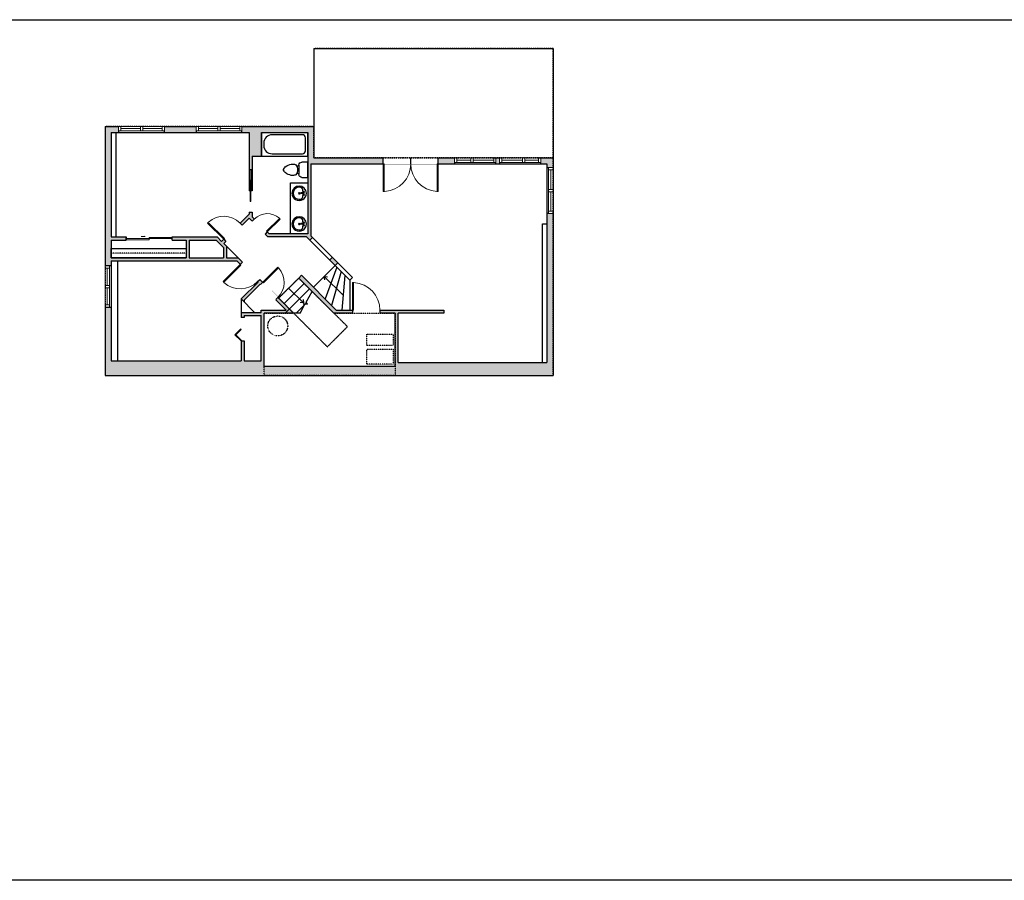
# Model space of a CAD drawing. Units: inches. Extents: x -1876 to 7618, y -2728 to 672.
# Drawn here: x 711 to 1998, y -2728 to -1603 of the extents above; entities that cross this region are included whole.
import ezdxf

# ---------------------------------------------------------------- set-up
doc = ezdxf.new("R2010")
doc.units = ezdxf.units.IN
doc.linetypes.add('Dash', pattern=[0.23622, 0.11811, -0.11811])
doc.layers.get('0').update_dxf_attribs({"color": 252})
doc.layers.get('Defpoints').update_dxf_attribs({"color": 251})
doc.layers.add('A-DOOR&WINDOWS', color=4, linetype='Continuous', lineweight=9)
for name, color, linetype in [('A-OBJECT', 2, 'Continuous'), ('A-STAIRS', 1, 'Continuous'), ('A-WALL', 252, 'Continuous')]:
    doc.layers.add(name, color=color, linetype=linetype)

# ---------------------------------------------------------------- blocks, each defined once
blk = doc.blocks.new('*U76')
at = {"layer": 'A-OBJECT', "linetype": 'ByBlock', "lineweight": -2}
for p, q in [((-10, 162), (-10, 51)), ((10, 162), (10, 51))]:
    blk.add_line(p, q, dxfattribs=at)
for centre, radius, start, end in [((0, 0), 241, 90, 270), ((0, 0), 201, 165.3071, 14.6929), ((-95, 19), 105, 120.7927, 162.1904), ((0, -318), 452, 91.2067, 109.2086), ((-51, 162), 12.7, 360, 180), ((-51, 162), 12.7, 180, 360), ((0, 0), 20.6, 360, 180), ((0, 162), 9.52, 360, 180), ((0, 51), 9.52, 180, 360), ((0, 0), 241, 270, 90), ((0, -318), 452, 70.7914, 88.7933), ((51, 162), 12.7, 0, 180), ((51, 162), 12.7, 180, 360), ((95, 19), 105, 17.8096, 59.2073), ((0, 0), 20.6, 180, 360)]:
    blk.add_arc(centre, radius, start, end, dxfattribs=at)
blk = doc.blocks.new('*U211')
at = {"layer": 'A-OBJECT', "color": 0, "linetype": 'ByBlock', "lineweight": -2}
for p, q in [((1536, 786), (0, 786)), ((0, 786), (0, 0)), ((1180, 710), (178, 710)), ((1536, 0), (1536, 786)), ((76, 609), (76, 178)), ((1460, 356), (1460, 431)), ((178, 76), (1180, 76))]:
    blk.add_line(p, q, dxfattribs=at)
blk.add_lwpolyline([(1536, 0), (0, 0)], dxfattribs=at)
for centre, radius, start, end in [((178, 609), 102, 90, 180), ((1180, 431), 279, 0, 90), ((1180, 356), 279, 270, 0), ((178, 178), 102, 180, 270)]:
    blk.add_arc(centre, radius, start, end, dxfattribs=at)
blk = doc.blocks.new('*U213')
at = {"color": 0, "linetype": 'ByBlock', "lineweight": -2}
blk.add_line((27.3, 0), (0, 0), dxfattribs=at)
at = {"color": 0, "linetype": 'ByBlock', "lineweight": -2, "transparency": 33554687}
blk.add_lwpolyline([(3.5, 2.7), (0, 0), (3.5, -2.7)], dxfattribs=at)
blk = doc.blocks.new('blocks$0$Toilet-Domestic-2D - Toilet-Domestic-2D-1228486-SUBSTRUCTURE Copy 1')
at = {"layer": 'A-OBJECT', "color": 0, "linetype": 'ByBlock', "lineweight": -2}
for p, q in [((-130, 698), (-154, 647)), ((-95, 749), (-130, 698)), ((-70, 774), (-95, 749)), ((-48, 787), (-70, 774)), ((-13, 799), (-48, 787)), ((13, 799), (-13, 799)), ((48, 787), (13, 799)), ((70, 774), (48, 787)), ((95, 749), (70, 774)), ((130, 698), (95, 749)), ((154, 647), (130, 698)), ((-186, 545), (-190, 495)), ((-190, 495), (-188, 469)), ((-188, 469), (-184, 444)), ((-172, 596), (-186, 545)), ((-184, 444), (-177, 418)), ((-177, 418), (-163, 393)), ((-154, 647), (-172, 596)), ((-163, 393), (-132, 368)), ((-132, 368), (-97, 355)), ((-123, 291), (-132, 368)), ((-97, 355), (-25, 342)), ((-25, 342), (25, 342)), ((25, 342), (97, 355)), ((97, 355), (132, 368)), ((123, 291), (132, 368)), ((132, 368), (163, 393)), ((172, 596), (154, 647)), ((163, 393), (177, 418)), ((186, 545), (172, 596)), ((177, 418), (184, 444)), ((184, 444), (188, 469)), ((190, 495), (186, 545)), ((188, 469), (190, 495)), ((-253, 0), (-253, 196)), ((-159, 291), (159, 291)), ((253, 196), (253, 0))]:
    blk.add_line(p, q, dxfattribs=at)
blk.add_lwpolyline([(253, 0), (-253, 0)], dxfattribs=at)
for centre, start, end in [((-159, 196), 90, 180), ((159, 196), 0, 90)]:
    blk.add_arc(centre, 94.6, start, end, dxfattribs=at)
blk = doc.blocks.new('*U212')
at = {"layer": 'A-OBJECT', "color": 0, "linetype": 'ByBlock', "lineweight": -2, "transparency": 33554687}
blk.add_lwpolyline([(0, 0), (139.3, 0), (139.3, -17.1), (0, -17.1)], close=True, dxfattribs=at)
at = {"layer": 'A-OBJECT', "color": 0, "linetype": 'Dash', "lineweight": -2, "transparency": 33554687}
blk.add_lwpolyline([(139.3, -8.5), (0, -8.5)], dxfattribs=at)
blk = doc.blocks.new('*U216')
blk.add_wipeout([(0, 30), (0, -195), (1486, -195), (1486, 30)]).dxf.layer = 'A-DOOR&WINDOWS'
at = {"color": 0, "linetype": 'ByBlock', "lineweight": -2, "transparency": 33554687}
blk.add_lwpolyline([(51, 1485), (0, 1485), (0, 0), (51, 0)], close=True, dxfattribs=at)
blk.add_arc((0, 0), 1486, 0, 86.8211, dxfattribs=at)
at = {"layer": 'A-WALL', "transparency": 33554687}
for points in [[(0, 0), (0, -165)], [(1486, 0), (1486, -165)]]:
    blk.add_lwpolyline(points, dxfattribs=at)
blk = doc.blocks.new('*U173')
blk.add_wipeout([(0, 30), (0, -195), (991, -195), (991, 30)]).dxf.layer = 'A-DOOR&WINDOWS'
at = {"color": 0, "linetype": 'ByBlock', "lineweight": -2, "transparency": 33554687}
blk.add_lwpolyline([(51, 989), (0, 989), (0, 0), (51, 0)], close=True, dxfattribs=at)
blk.add_arc((0, 0), 991, 0, 86.8211, dxfattribs=at)
at = {"layer": 'A-WALL', "transparency": 33554687}
for points in [[(0, 0), (0, -165)], [(991, 0), (991, -165)]]:
    blk.add_lwpolyline(points, dxfattribs=at)
blk = doc.blocks.new('*U215')
blk.add_wipeout([(0, 30), (0, -360), (1486, -360), (1486, 30)]).dxf.layer = 'A-DOOR&WINDOWS'
at = {"color": 0, "linetype": 'ByBlock', "lineweight": -2, "transparency": 33554687}
blk.add_lwpolyline([(51, 1485), (0, 1485), (0, 0), (51, 0)], close=True, dxfattribs=at)
blk.add_arc((0, 0), 1486, 0, 86.8211, dxfattribs=at)
at = {"layer": 'A-WALL', "transparency": 33554687}
for points in [[(0, 0), (0, -330)], [(1486, 0), (1486, -330)]]:
    blk.add_lwpolyline(points, dxfattribs=at)
blk = doc.blocks.new('*U83')
at = {"layer": 'A-DOOR&WINDOWS', "transparency": 33554687}
blk.add_hatch(color=9, dxfattribs=at).paths.add_polyline_path([(14, 12.2), (14, 13.2), (11, 12.7)], flags=0)
at = {"layer": 'A-DOOR&WINDOWS', "color": 9, "transparency": 33554687}
for p, q in [((14, 13.2), (11, 12.7)), ((23, 12.7), (11, 12.7)), ((11, 12.7), (14, 12.2)), ((14, 12.2), (14, 13.2))]:
    blk.add_line(p, q, dxfattribs=at)
at = {"layer": 'A-DOOR&WINDOWS', "color": 0, "linetype": 'ByBlock', "lineweight": -2, "transparency": 33554687}
for points in [[(-66.6, 9.9), (-66.6, 6.6), (0, 6.6), (0, 9.9)], [(0, 6.6), (0, 3.2), (66.6, 3.2), (66.6, 6.6)]]:
    blk.add_lwpolyline(points, close=True, dxfattribs=at)
at = {"layer": 'A-WALL', "transparency": 33554687}
for points in [[(-66.6, 2.1), (-66.6, 11)], [(66.6, 2.1), (66.6, 11)]]:
    blk.add_lwpolyline(points, dxfattribs=at)
blk = doc.blocks.new('*U62')
at = {"color": 252}
blk.add_wipeout([(-5, 31.5), (1, 31.5), (1, 0), (-5, 0)], dxfattribs=at)
at = {"color": 4}
for points in [[(1, 28.5), (-1.3, 28.5), (-1.3, 28.5), (-2.7, 28.5), (-2.7, 28.5), (-5, 28.5), (-5, 31.5), (1, 31.5)], [(1, 3), (-1.3, 3), (-1.3, 3), (-2.7, 3), (-2.7, 3), (-5, 3), (-5, 0), (1, 0)]]:
    blk.add_lwpolyline(points, close=True, dxfattribs=at)
at = {"color": 9}
for points in [[(-5, 3), (-5, 28.5)], [(1, 3), (1, 28.5)]]:
    blk.add_lwpolyline(points, dxfattribs=at)
blk.add_lwpolyline([(-2, 3), (-2, 28.5), (-2, 28.5), (-2, 3)], close=True, dxfattribs=at)
blk = doc.blocks.new('*U186')
at = {"layer": 'A-WALL', "color": 0, "linetype": 'ByBlock', "lineweight": -2}
blk.add_line((42, -4), (42, 0), dxfattribs=at)
blk.add_lwpolyline([(28, -1.5), (0, -1.5), (0, -2.5), (28, -2.5)], close=True, dxfattribs=at)
blk = doc.blocks.new('*U54')
at = {"color": 252}
blk.add_wipeout([(-5, 24), (1, 24), (1, 0), (-5, 0)], dxfattribs=at)
at = {"color": 4}
for points in [[(1, 21), (-1.3, 21), (-1.3, 21), (-2.7, 21), (-2.7, 21), (-5, 21), (-5, 24), (1, 24)], [(1, 3), (-1.3, 3), (-1.3, 3), (-2.7, 3), (-2.7, 3), (-5, 3), (-5, 0), (1, 0)]]:
    blk.add_lwpolyline(points, close=True, dxfattribs=at)
at = {"color": 9}
for points in [[(-5, 3), (-5, 21)], [(1, 3), (1, 21)]]:
    blk.add_lwpolyline(points, dxfattribs=at)
blk.add_lwpolyline([(-2, 3), (-2, 21), (-2, 21), (-2, 3)], close=True, dxfattribs=at)
blk = doc.blocks.new('*U214')
at = {"color": 252}
blk.add_wipeout([(-5, 33), (1, 33), (1, 0), (-5, 0)], dxfattribs=at)
at = {"color": 4}
for points in [[(1, 30), (-1.3, 30), (-1.3, 30), (-2.7, 30), (-2.7, 30), (-5, 30), (-5, 33), (1, 33)], [(1, 3), (-1.3, 3), (-1.3, 3), (-2.7, 3), (-2.7, 3), (-5, 3), (-5, 0), (1, 0)]]:
    blk.add_lwpolyline(points, close=True, dxfattribs=at)
at = {"color": 9}
for points in [[(-5, 3), (-5, 30)], [(1, 3), (1, 30)]]:
    blk.add_lwpolyline(points, dxfattribs=at)
blk.add_lwpolyline([(-2, 3), (-2, 30), (-2, 30), (-2, 3)], close=True, dxfattribs=at)
blk = doc.blocks.new('*U217')
blk.add_wipeout([(0, 30), (0, -195), (1156, -195), (1156, 30)]).dxf.layer = 'A-DOOR&WINDOWS'
at = {"color": 0, "linetype": 'ByBlock', "lineweight": -2, "transparency": 33554687}
blk.add_lwpolyline([(51, 1154), (0, 1154), (0, 0), (51, 0)], close=True, dxfattribs=at)
blk.add_arc((0, 0), 1156, 0, 86.8211, dxfattribs=at)
at = {"layer": 'A-WALL', "transparency": 33554687}
for points in [[(0, 0), (0, -165)], [(1156, 0), (1156, -165)]]:
    blk.add_lwpolyline(points, dxfattribs=at)
blk = doc.blocks.new('*U218')
blk.add_wipeout([(0, 30), (0, -195), (1321, -195), (1321, 30)]).dxf.layer = 'A-DOOR&WINDOWS'
at = {"color": 0, "linetype": 'ByBlock', "lineweight": -2, "transparency": 33554687}
blk.add_lwpolyline([(51, 1319), (0, 1319), (0, 0), (51, 0)], close=True, dxfattribs=at)
blk.add_arc((0, 0), 1321, 0, 86.8211, dxfattribs=at)
at = {"layer": 'A-WALL', "transparency": 33554687}
for points in [[(0, 0), (0, -165)], [(1321, 0), (1321, -165)]]:
    blk.add_lwpolyline(points, dxfattribs=at)
blk = doc.blocks.new('*U219')
at = {"color": 0, "linetype": 'ByBlock', "lineweight": -2, "transparency": 33554687}
for points in [[(9901.5, -29.8), (9905.5, -29.8)], [(9901.5, -60.4), (9905.5, -60.4)]]:
    blk.add_lwpolyline(points, dxfattribs=at)
blk.add_lwpolyline([(9905.5, -45), (9912.6, -37.9), (9905, -30.3), (9905.5, -29.8), (9913.6, -37.9), (9906, -45.5)], close=True, dxfattribs=at)
blk = doc.blocks.new('*U220')
at = {"color": 252}
blk.add_wipeout([(-5, 28.5), (1, 28.5), (1, 0), (-5, 0)], dxfattribs=at)
at = {"color": 4}
for points in [[(1, 25.5), (-1.3, 25.5), (-1.3, 25.5), (-2.7, 25.5), (-2.7, 25.5), (-5, 25.5), (-5, 28.5), (1, 28.5)], [(1, 3), (-1.3, 3), (-1.3, 3), (-2.7, 3), (-2.7, 3), (-5, 3), (-5, 0), (1, 0)]]:
    blk.add_lwpolyline(points, close=True, dxfattribs=at)
at = {"color": 9}
for points in [[(-5, 3), (-5, 25.5)], [(1, 3), (1, 25.5)]]:
    blk.add_lwpolyline(points, dxfattribs=at)
blk.add_lwpolyline([(-2, 3), (-2, 25.5), (-2, 25.5), (-2, 3)], close=True, dxfattribs=at)
blk = doc.blocks.new('*U221')
blk.add_wipeout([(0, 30), (0, -195), (1238, -195), (1238, 30)]).dxf.layer = 'A-DOOR&WINDOWS'
at = {"color": 0, "linetype": 'ByBlock', "lineweight": -2, "transparency": 33554687}
blk.add_lwpolyline([(51, 1237), (0, 1237), (0, 0), (51, 0)], close=True, dxfattribs=at)
blk.add_arc((0, 0), 1238, 0, 86.8211, dxfattribs=at)
at = {"layer": 'A-WALL', "transparency": 33554687}
for points in [[(0, 0), (0, -165)], [(1238, 0), (1238, -165)]]:
    blk.add_lwpolyline(points, dxfattribs=at)
blk = doc.blocks.new('*U224')
at = {"color": 0, "linetype": 'ByBlock', "lineweight": -2}
blk.add_line((34.9, 0), (0, 0), dxfattribs=at)
at = {"color": 0, "linetype": 'ByBlock', "lineweight": -2, "transparency": 33554687}
blk.add_lwpolyline([(3.5, 2.7), (0, 0), (3.5, -2.7)], dxfattribs=at)

msp = doc.modelspace()

# ---------------------------------------------------------------- hatches: boundary and pattern name
at = {"layer": 'A-WALL'}
h = msp.add_hatch(color=256, dxfattribs=at)
h.dxf.hatch_style = 1
h.paths.add_polyline_path([(830.8, -1978.4), (822.8, -1978.4), (822.8, -2067.5), (1408.3, -2067.5), (1408.3, -1855.9), (1402.3, -1855.9), (1400.3, -1855.9), (1400.3, -2050.8), (1206, -2050.8), (1206, -1986.2), (1265.6, -1986.2), (1265.6, -1982.2), (1182.1, -1982.2), (1182.1, -1986.2), (1202, -1986.2), (1202, -2050.8), (1202, -2055.5), (1030.7, -2055.5), (1030.7, -1986.2), (1069.2, -1986.2), (1051.9, -1969), (1048.7, -1965.7), (1045.9, -1968.5), (1059.5, -1982.2), (1026.7, -1982.2), (1026.7, -1985.3), (1000.7, -1985.3), (1000.7, -1992), (1004.7, -1992), (1004.7, -1989.3), (1026.7, -1989.3), (1026.7, -2048.4), (1004.7, -2048.4), (1004.7, -2022.6), (1000.7, -2022.6), (1000.7, -2048.4), (830.8, -2048.4)])
h.paths.add_polyline_path([(1408.3, -1783.1), (1392.3, -1783.1), (1392.3, -1789.1), (1392.3, -1791.1), (1400.3, -1791.1), (1400.3, -1795.9), (1408.3, -1795.9)])
h.paths.add_polyline_path([(1338.3, -1783.1), (1333.7, -1783.1), (1333.7, -1789.1), (1333.7, -1791.1), (1338.3, -1791.1)])
h.paths.add_polyline_path([(1279.7, -1783.1), (1258.3, -1783.1), (1258.3, -1791.1), (1279.7, -1791.1)])
h.paths.add_polyline_path([(1186.3, -1783.1), (1095.7, -1783.1), (1095.7, -1742), (1001.8, -1742), (1001.8, -1748), (1001.8, -1750), (1011, -1750), (1011, -1826.3), (1012, -1826.3), (1012, -1798.3), (1014, -1798.3), (1014, -1826.3), (1015, -1826.3), (1015, -1781.2), (1027.3, -1781.2), (1027.3, -1781), (1027.3, -1750), (1087.7, -1750), (1087.7, -1781), (1087.7, -1882.6), (1037.4, -1882.6), (1034.8, -1880.1), (1032, -1882.9), (1035.7, -1886.6), (1086.1, -1886.6), (1090.4, -1890.9), (1093.8, -1887.4), (1091.7, -1885.3), (1091.7, -1791.1), (1186.3, -1791.1)])
h.paths.add_polyline_path([(1146.1, -1982.2), (1125, -1982.2), (1079.6, -1936.7), (1075.9, -1940.5), (1121.8, -1986.2), (1146.1, -1986.2)], flags=17)
h.paths.add_polyline_path([(1119.7, -1913.3), (1116.2, -1916.8), (1123.4, -1924), (1126.9, -1920.5)], flags=17)
h.paths.add_polyline_path([(1025.7, -1948.4), (1026, -1948.8), (1028.9, -1945.9), (1028.3, -1945.3), (1025.1, -1942.1), (1022.3, -1945), (1022.9, -1945.6), (1000.7, -1967.7), (1004.7, -1971.7), (1004.7, -1969.4)], flags=17)
h.paths.add_polyline_path([(996.6, -1913.7), (981.7, -1913.7), (981.7, -1898.8), (978.1, -1895.2), (980.8, -1892.4), (978, -1889.6), (975.2, -1892.4), (969.5, -1886.6), (910.4, -1886.6), (910.4, -1890.6), (928.7, -1890.6), (928.7, -1913.7), (830.8, -1913.7), (830.8, -1901.7), (830.8, -1890.6), (850.4, -1890.6), (850.4, -1886.6), (830.8, -1886.6), (830.8, -1750), (840.5, -1750), (840.5, -1742), (822.8, -1742), (822.8, -1924.4), (828.8, -1924.4), (830.8, -1924.4), (830.8, -1917.7), (995, -1917.7), (999.6, -1922.4), (1002.4, -1919.5)])
h.paths.add_polyline_path([(977.7, -1913.7), (932.7, -1913.7), (932.7, -1890.6), (967.9, -1890.6), (977.7, -1900.5)], flags=16)
h.paths.add_polyline_path([(941.8, -1742), (900.5, -1742), (900.5, -1748), (900.5, -1750), (941.8, -1750)], flags=17)
h.paths.add_polyline_path([(1011.2, -1862.1), (1015, -1866), (1017.9, -1863.1), (1015, -1860.3), (1015, -1854.3), (1011, -1854.3), (1011, -1856.6), (999.2, -1868.4), (1002, -1871.2)])

# ---------------------------------------------------------------- linework, layer by layer
at = {"layer": 'A-OBJECT', "transparency": 33554687}
for p, q in [((1065.2, -1882.6), (1065.2, -1815.9)), ((1065.2, -1815.9), (1087.7, -1815.9))]:
    msp.add_line(p, q, dxfattribs=at)
at = {"layer": 'A-OBJECT', "linetype": 'Dash', "transparency": 33554687}
for points in [[(1199.4, -2028.6), (1165, -2028.6), (1165, -2013.7), (1199.4, -2013.7)], [(1199.4, -2053), (1165, -2053), (1165, -2033.2), (1199.4, -2033.2)]]:
    msp.add_lwpolyline(points, close=True, dxfattribs=at)
msp.add_circle((1048.5, -2002.9), 13, dxfattribs=at)
at = {"layer": 'A-STAIRS'}
msp.add_lwpolyline([(1077.6, -1986.2), (1083.6, -1975.5), (1082.1, -1973.5), (1087.6, -1974.3), (1085.6, -1972), (1093.6, -1958.1)], dxfattribs=at)
at = {"layer": 'A-WALL'}
for p, q in [((1095.7, -1640.1), (1408.3, -1640.1)), ((1095.7, -1640.1), (1095.7, -1742)), ((1408.3, -1640.1), (1408.3, -1783.1)), ((822.8, -1742), (822.8, -2067.5)), ((822.8, -1742), (1095.7, -1742)), ((840.5, -1742), (840.5, -1750)), ((900.5, -1750), (900.5, -1742)), ((941.8, -1742), (941.8, -1750)), ((1001.8, -1750), (1001.8, -1742)), ((1095.7, -1742), (1095.7, -1783.1)), ((830.8, -1750), (830.8, -1886.6)), ((830.8, -1750), (1011, -1750)), ((837.3, -1886.6), (837.3, -1750)), ((1011, -1750), (1011, -1826.3)), ((1027.3, -1781.2), (1027.3, -1750)), ((1027.3, -1750), (1087.7, -1750)), ((1087.7, -1750), (1087.7, -1882.6)), ((1015, -1781.2), (1027.3, -1781.2)), ((1015, -1781.2), (1015, -1826.3)), ((1087.7, -1783.1), (1087.7, -1882.6)), ((1095.7, -1783.1), (1408.3, -1783.1)), ((1186.3, -1783.1), (1186.3, -1791.1)), ((1258.3, -1791.1), (1258.3, -1783.1)), ((1279.7, -1783.1), (1279.7, -1791.1)), ((1333.7, -1791.1), (1333.7, -1783.1)), ((1338.3, -1783.1), (1338.3, -1791.1)), ((1392.3, -1791.1), (1392.3, -1783.1)), ((1408.3, -1783.1), (1408.3, -2067.5)), ((1012, -1798.3), (1014, -1798.3)), ((1012, -1798.3), (1012, -1826.3)), ((1014, -1798.3), (1014, -1826.3)), ((1091.7, -1791.1), (1091.7, -1885.3)), ((1091.7, -1791.1), (1400.3, -1791.1)), ((1091.7, -1791.1), (1091.7, -1885.3)), ((1400.3, -1791.1), (1400.3, -2050.8)), ((1400.3, -1795.9), (1408.3, -1795.9)), ((1012, -1826.3), (1011, -1826.3)), ((1015, -1826.3), (1014, -1826.3)), ((1011, -1856.6), (975.2, -1892.4)), ((1011.2, -1862.1), (978.1, -1895.2)), ((1011, -1854.3), (1015, -1854.3)), ((1011, -1854.3), (1011, -1856.6)), ((1035.7, -1886.6), (1011.2, -1862.1)), ((1015, -1854.3), (1015, -1860.3)), ((1037.4, -1882.6), (1015, -1860.3)), ((1408.3, -1855.9), (1400.3, -1855.9)), ((1394.3, -2050.8), (1394.3, -1869.3)), ((1394.3, -1869.3), (1400.3, -1869.3)), ((830.8, -1886.6), (850.4, -1886.6)), ((830.8, -1890.6), (850.4, -1890.6)), ((830.8, -1890.6), (830.8, -1913.7)), ((850.4, -1886.6), (850.4, -1890.6)), ((910.4, -1890.6), (910.4, -1886.6)), ((910.4, -1886.6), (969.5, -1886.6)), ((910.4, -1890.6), (928.7, -1890.6)), ((928.7, -1890.6), (928.7, -1913.7)), ((932.7, -1890.6), (932.7, -1913.7)), ((932.7, -1890.6), (967.9, -1890.6)), ((967.9, -1890.6), (977.7, -1900.5)), ((969.5, -1886.6), (975.2, -1892.4)), ((1086.1, -1886.6), (1035.7, -1886.6)), ((1087.7, -1882.6), (1037.4, -1882.6)), ((1142.6, -1943.2), (1086.1, -1886.6)), ((1142.6, -1943.2), (1088.2, -1888.7)), ((1090.4, -1890.9), (1093.8, -1887.4)), ((1091.7, -1885.3), (1146.1, -1939.7)), ((1091.7, -1885.3), (1146.1, -1939.7)), ((977.7, -1900.5), (977.7, -1913.7)), ((978.1, -1895.2), (1028.3, -1945.3)), ((981.7, -1898.8), (981.7, -1913.7)), ((830.8, -1913.7), (928.7, -1913.7)), ((932.7, -1913.7), (977.7, -1913.7)), ((981.7, -1913.7), (996.6, -1913.7)), ((1116.2, -1916.8), (1119.7, -1913.3)), ((830.8, -1924.4), (822.8, -1924.4)), ((830.8, -1917.7), (995, -1917.7)), ((830.8, -1917.7), (830.8, -2048.4)), ((838.9, -1917.7), (838.9, -2048.4)), ((995, -1917.7), (1022.9, -1945.6)), ((1123.4, -1924), (1095.1, -1952.2)), ((1125.7, -1926.3), (1110.4, -1967.5)), ((1123.4, -1924), (1126.9, -1920.5)), ((1049.6, -1966.7), (1075.9, -1940.4)), ((1075.9, -1940.4), (1079.6, -1936.7)), ((1121.8, -1986.2), (1075.9, -1940.5)), ((1079.6, -1936.7), (1125, -1982.2)), ((1131.2, -1931.8), (1118.9, -1976.1)), ((1136.4, -1937), (1132.1, -1982.2)), ((1146.1, -1939.7), (1142.6, -1943.2)), ((1146.1, -1939.7), (1142.6, -1943.2)), ((1022.9, -1945.6), (1000.7, -1967.7)), ((1025.7, -1948.4), (1004.7, -1969.4)), ((1025.7, -1948.4), (1059.5, -1982.2)), ((1028.3, -1945.3), (1051.9, -1969)), ((1056.7, -1973.7), (1083, -1947.5)), ((1058.4, -1986.2), (1090.1, -1954.6)), ((1142.6, -1943.2), (1142.6, -1982.2)), ((1000.7, -1967.7), (1000.7, -1992)), ((1000.7, -1967.7), (1018.2, -1985.3)), ((822.8, -1978.4), (830.8, -1978.4)), ((1004.7, -1969.4), (1004.7, -1971.7)), ((1051.9, -1969), (1069.2, -1986.2)), ((1072.5, -1986.2), (1086.1, -1972.6)), ((1000.7, -1985.3), (1026.7, -1985.3)), ((1004.7, -1992), (1000.7, -1992)), ((1004.7, -1989.3), (1004.7, -1992)), ((1004.7, -1989.3), (1026.7, -1989.3)), ((1026.7, -1982.2), (1059.5, -1982.2)), ((1026.7, -1985.3), (1026.7, -1982.2)), ((1026.7, -2048.4), (1026.7, -1989.3)), ((1030.7, -2055.5), (1030.7, -1986.2)), ((1030.7, -2055.5), (1030.7, -1986.2)), ((1077.6, -1986.2), (1030.7, -1986.2)), ((1202, -1986.2), (1121.8, -1986.2)), ((1125, -1982.2), (1265.6, -1982.2)), ((1202, -2050.8), (1202, -1986.2)), ((1265.6, -1986.2), (1206, -1986.2)), ((1206, -2050.8), (1206, -1986.2)), ((1265.6, -1982.2), (1265.6, -1986.2)), ((1030.7, -2048.4), (1030.7, -2004.2)), ((1000.7, -2022.6), (1004.7, -2022.6)), ((1000.7, -2022.6), (1000.7, -2048.4)), ((1004.7, -2022.6), (1004.7, -2048.4)), ((830.8, -2048.4), (1000.7, -2048.4)), ((1004.7, -2048.4), (1026.7, -2048.4)), ((1030.7, -2055.5), (1202, -2055.5)), ((1202, -2055.5), (1202, -2050.8)), ((1206, -2050.8), (1400.3, -2050.8)), ((822.8, -2067.5), (1408.3, -2067.5))]:
    msp.add_line(p, q, dxfattribs=at)
at = {"layer": 'Defpoints', "color": 255, "elevation": 0}
msp.add_lwpolyline([(124, -1602.6), (2124, -1602.6), (2124, -2727.6), (124, -2727.6)], close=True, dxfattribs=at)

# ---------------------------------------------------------------- block references
at = {"layer": 'A-DOOR&WINDOWS', "transparency": 33554687, "xscale": -0.4506616870520158, "yscale": 0.4506616870520158, "zscale": 0.4506616870520158}
msp.add_blockref('*U83', (880.4, -1891.6), dxfattribs=at)
at = {"layer": 'A-DOOR&WINDOWS', "transparency": 33554687, "rotation": 179.9999999999928}
msp.add_blockref('*U219', (10906.2, -2052.4), dxfattribs=at)
at = {"layer": 'A-OBJECT', "transparency": 33554687, "yscale": 0.03935794656299858, "zscale": 0.03935794656299858}
for name, p, xscale, rotation in [('*U211', (1087.7, -1750), 0.03935794656299858, 180), ('blocks$0$Toilet-Domestic-2D - Toilet-Domestic-2D-1228486-SUBSTRUCTURE Copy 1', (1087.7, -1798.8), -0.03935794656299858, 90), ('*U76', (1076.5, -1829.5), 0.03935794656299858, 270), ('*U76', (1076.5, -1869.6), 0.03935794656299858, 270)]:
    msp.add_blockref(name, p, dxfattribs=dict(at, xscale=xscale, rotation=rotation))
at = {"layer": 'A-OBJECT', "xscale": 0.7028431101360503, "yscale": 0.7028431101360503, "zscale": 0.7028431101360503}
msp.add_blockref('*U212', (830.8, -1901.7), dxfattribs=at)
at = {"layer": 'A-STAIRS', "xscale": -1}
for name, p, rotation in [('*U224', (1109.3, -1938.1), 135.0835701683851), ('*U213', (1082.1, -1972.9), 315.0835701683852)]:
    msp.add_blockref(name, p, dxfattribs=dict(at, rotation=rotation))

# ---------------------------------------------------------------- next in the draw order: block references
at = {"layer": 'A-DOOR&WINDOWS', "transparency": 33554687, "rotation": 270}
for name, p in [('*U62', (840.5, -1747)), ('*U62', (941.8, -1747)), ('*U54', (1279.7, -1788.1))]:
    msp.add_blockref(name, p, dxfattribs=at)
at = {"layer": 'A-DOOR&WINDOWS', "transparency": 33554687, "yscale": 0.02422732627077181, "zscale": 0.02422732627077181}
for name, p, xscale, rotation in [('*U215', (1186.3, -1791.1), -0.02422732627077181, 180), ('*U221', (978, -1889.6), 0.02422732627077181, 44.96557847286275), ('*U173', (1034.8, -1880.1), -0.02422732627077181, 315.0304603959497), ('*U217', (1028.9, -1945.9), 0.02422732627077181, 315.0351772445488)]:
    msp.add_blockref(name, p, dxfattribs=dict(at, xscale=xscale, rotation=rotation))
at = {"layer": 'A-DOOR&WINDOWS', "transparency": 33554687, "xscale": -1}
for name, p, rotation in [('*U54', (1392.3, -1788.1), 90), ('*U62', (1403.3, -1855.9), 359.999999999999), ('*U220', (823.8, -1978.4), 359.999999999999)]:
    msp.add_blockref(name, p, dxfattribs=dict(at, rotation=rotation))
at = {"layer": 'A-DOOR&WINDOWS', "transparency": 33554687, "xscale": 0.02422732627077181, "yscale": 0.02422732627077181, "zscale": 0.02422732627077181}
msp.add_blockref('*U216', (1146.1, -1982.2), dxfattribs=at)

# ---------------------------------------------------------------- next in the draw order: linework, layer by layer
at = {"layer": 'Defpoints', "color": 6, "linetype": 'Dash'}
msp.add_lwpolyline([(1030.7, -2067.5), (1030.7, -1986.2), (1069.2, -1986.2), (1113.3, -2030.3), (1139.6, -2003.8), (1121.8, -1986.2), (1202, -1986.2), (1202, -2067.5), (1030.7, -2067.5)], dxfattribs=at)

# ---------------------------------------------------------------- next in the draw order: block references
at = {"layer": 'A-DOOR&WINDOWS', "transparency": 33554687, "rotation": 270}
for name, p in [('*U62', (869, -1747)), ('*U62', (970.3, -1747)), ('*U214', (1300.7, -1788.1))]:
    msp.add_blockref(name, p, dxfattribs=at)
at = {"layer": 'A-DOOR&WINDOWS', "transparency": 33554687, "zscale": 0.02422732627077181}
for name, p, xscale, yscale, rotation in [('*U215', (1258.3, -1791.1), 0.02422732627077181, 0.02422732627077181, 180.0000000000041), ('*U218', (999.6, -1922.4), -0.0242273262707718, 0.0242273262707718, 135.0351772445481)]:
    msp.add_blockref(name, p, dxfattribs=dict(at, xscale=xscale, yscale=yscale, rotation=rotation))
at = {"layer": 'A-DOOR&WINDOWS', "transparency": 33554687, "xscale": -1, "rotation": 359.999999999999}
for name, p in [('*U62', (1403.3, -1827.4)), ('*U220', (823.8, -1952.9))]:
    msp.add_blockref(name, p, dxfattribs=at)
at = {"layer": 'A-DOOR&WINDOWS', "rotation": 270}
msp.add_blockref('*U186', (1015, -1812.3), dxfattribs=at)

# ---------------------------------------------------------------- next in the draw order: block references
at = {"layer": 'A-DOOR&WINDOWS', "transparency": 33554687, "xscale": -1, "rotation": 90}
msp.add_blockref('*U214', (1371.3, -1788.1), dxfattribs=at)

# ---------------------------------------------------------------- next in the draw order: linework, layer by layer
at = {"layer": 'Defpoints', "color": 6, "linetype": 'Dash'}
msp.add_lwpolyline([(1095.7, -1640.1), (1095.7, -1783.1), (1408.3, -1783.1), (1408.3, -1640.1), (1095.7, -1640.1)], dxfattribs=at)
msp.add_lwpolyline([(822.8, -1742), (822.8, -2067.5), (1030.7, -2067.5), (1030.7, -1986.2), (1069.2, -1986.2), (1049.6, -1966.7), (1075.9, -1940.4), (1121.8, -1986.2), (1202, -1986.2), (1202, -2067.5), (1408.3, -2067.5), (1408.3, -1783.1), (1095.7, -1783.1), (1095.7, -1742)], close=True, dxfattribs=at)

doc.saveas('drawing.dxf')
